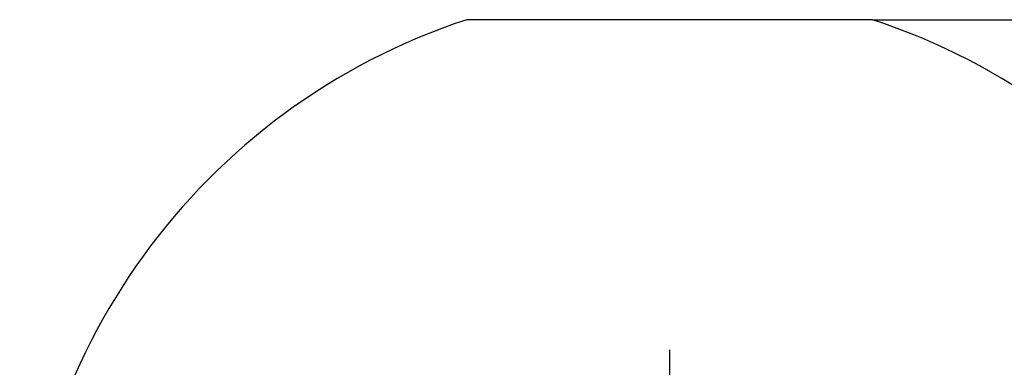
# Model space of a CAD drawing. Units: inches. Extents: x -502 to -105, y 63 to 395.
# Drawn here: x -334 to -183, y 335 to 388 of the extents above; entities that cross this region are included whole.
import ezdxf

# ---------------------------------------------------------------- set-up
doc = ezdxf.new("R2010")
doc.units = ezdxf.units.IN
doc.linetypes.add('DOT_CENTER', pattern=[14, 12, -1, 0, -1])
doc.layers.add('1', color=7, linetype='Continuous')
doc.styles.add('CONVERTER_11', font='txt.shx', dxfattribs={"width": 0.9})
doc.dimstyles.new('ME10_DIM_11', dxfattribs={"dimtxt": 20, "dimasz": 20, "dimexe": 4, "dimexo": 0, "dimgap": 4, "dimtad": 1, "dimdsep": 46, "dimtxsty": 'CONVERTER_11', "dimsah": 1, "dimcen": 0.09, "dimclrd": 4, "dimclre": 4, "dimclrt": 1, "dimadec": 0, "dimazin": 0, "dimtfac": 1, "dimtdec": 4, "dimtix": 1, "dimtmove": 0, "dimatfit": 3, "dimfxl": 1, "dimtolj": 1, "dimtzin": 0, "dimarcsym": 0})

# ---------------------------------------------------------------- blocks, each defined once
blk = doc.blocks.new('Bitumen-40_50-2-fach-verschweißt__5', base_point=(-668, 187))
at = {"color": 7, "linetype": 'Continuous'}
blk.add_line((-405.55, 777), (-530.45, 777), dxfattribs=at)
for start, end in [(108.1949, 180), (0, 71.8051)]:
    blk.add_arc((-468, 587), 200, start, end, dxfattribs=at)
at = {"layer": '1', "color": 2, "linetype": 'DOT_CENTER'}
blk.add_line((-468, 675.45), (-468, 473.55), dxfattribs=at)
blk = doc.blocks.new('Dichtmanschette-Bitumen-40-50-2f__6', base_point=(-668, 187))
blk.add_blockref('Bitumen-40_50-2-fach-verschweißt__5', (-668, 187))
blk = doc.blocks.new('WEB-Zeichnungen-HL800-40-50-2-fach__7', base_point=(-668, 187))
blk.add_blockref('Dichtmanschette-Bitumen-40-50-2f__6', (-668, 187))
blk = doc.blocks.new('*D18')
at = {"layer": '1', "color": 4, "linetype": 'Continuous'}
for p, q in [((-405.55, 777), (-210.44, 777)), ((-214.44, 187), (-214.44, 777)), ((-405.55, 187), (-210.44, 187))]:
    blk.add_line(p, q, dxfattribs=at)
at = {"layer": '1', "color": 4}
for points in [[(-211.8, 757), (-217.07, 757), (-214.44, 777)], [(-217.07, 207), (-211.8, 207), (-214.44, 187)]]:
    blk.add_solid(points, dxfattribs=at)
at = {"layer": '1', "color": 1, "insert": (-218.44, 474.22), "char_height": 20, "attachment_point": 7, "rotation": 90, "line_spacing_factor": 0.60024, "style": 'CONVERTER_11'}
blk.add_mtext('590', dxfattribs=at)
blk = doc.blocks.new('SA_Links1', base_point=(-468, 482))
blk.add_blockref('WEB-Zeichnungen-HL800-40-50-2-fach__7', (-668, 187))
at = {"layer": '1'}
dim = blk.add_linear_dim(base=(-214.437, 187), p1=(-405.55, 777), p2=(-405.55, 187), angle=90, dimstyle='ME10_DIM_11', dxfattribs=at)
dim.commit()
dim.dimension.update_dxf_attribs({"geometry": '*D18', "text_midpoint": (-228.437, 498.218), "text_rotation": 90})

msp = doc.modelspace()

# ---------------------------------------------------------------- block references
at = {"xscale": 0.5, "yscale": 0.5, "zscale": 0.5}
msp.add_blockref('SA_Links1', (-234, 241), dxfattribs=at)

doc.saveas('drawing.dxf')
